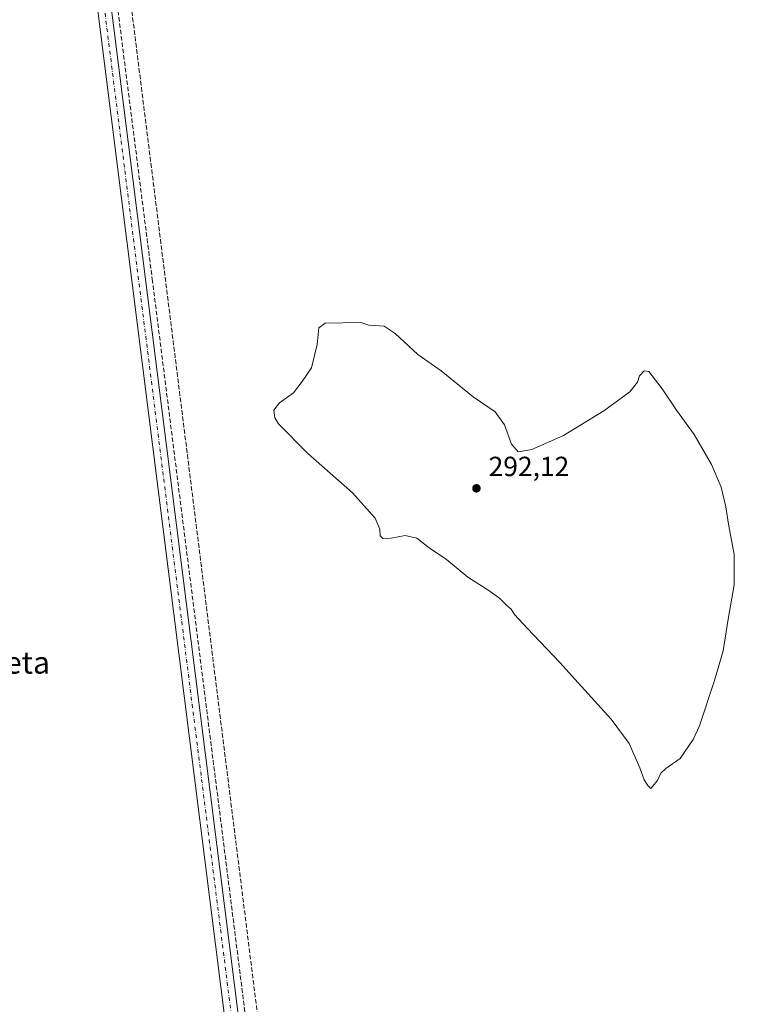
# Model space of a CAD drawing. Units: metres. Extents: x 601230 to 604696, y 4687526 to 4689890.
# Drawn here: x 601736 to 602001, y 4689034 to 4689390 of the extents above; entities that cross this region are included whole.
import ezdxf
from ezdxf.enums import TextEntityAlignment as Align

# ---------------------------------------------------------------- set-up
doc = ezdxf.new("R2010")
doc.units = ezdxf.units.M
doc.header["$MEASUREMENT"] = 0
doc.linetypes.add('DGN Style 3', pattern=[2.307223458686699, 1.648016756204785, -0.6592067024819142])
doc.linetypes.add('DGN Style 4', pattern=[2.6384748266838614, 1.318413404963828, -0.6592067024819142, 0.001648016756204785, -0.6592067024819142])
for name, color, linetype, lineweight in [('Conducción de agua lineal', 4, 'DGN Style 3', 0), ('Curva de nivel normal', 30, 'Continuous', 0), ('Instalación de energía eléctrica Cxs', 135, 'Continuous', 0), ('Pista no pavimentada Cxs', 111, 'Continuous', 0), ('Pista no pavimentada eje', 91, 'DGN Style 4', 0), ('Punto de cota en terreno', 7, 'Continuous', 0), ('Rótulo de punto de cota en terreno', 7, 'Continuous', 0), ('Texto cartográfico', 7, 'Continuous', 0)]:
    doc.layers.add(name, color=color, linetype=linetype, lineweight=lineweight)
doc.styles.add('Style-Arial', font='txt')

# ---------------------------------------------------------------- blocks, each defined once
blk = doc.blocks.new('5PATER')
at = {"layer": 'Instalación de energía eléctrica Cxs', "linetype": 'Continuous', "lineweight": 0}
h = blk.add_hatch(color=51, dxfattribs=at)
edge = h.paths.add_edge_path()
edge.add_ellipse((0, 0), major_axis=(-0.1095731443231308, -0.1110710700762829), ratio=0.9994222409660322, start_angle=0, end_angle=360)
blk = doc.blocks.new('*U16')
at = {"layer": 'Pista no pavimentada Cxs', "color": 111, "linetype": 'Continuous', "lineweight": 0}
blk.add_polyline3d([(601919.2527999999, 4688203.217599999, 288.4713999999949), (601914.3312999997, 4688202.2818, 288.4701000000059), (601865.7676999997, 4688587.248600001, 288.1076999999932), (601865.1405999997, 4688592.2194, 288.0850000000065), (601763.1786000002, 4689400.477600001, 288.263300000006), (601606.7766000004, 4689613.009, 288.2213999999949), (601608.8104999998, 4689615.362299999, 288.2163), (601608.8250000002, 4689615.379100001, 288.2161999999953), (601608.8369000005, 4689615.3928, 288.2161999999953), (601610.1297000004, 4689616.888599999, 288.2140999999974), (601767.5911999998, 4689402.917500001, 288.2048000000068), (601767.8124000002, 4689402.556299999, 288.2087000000029), (601767.9694999997, 4689402.162900001, 288.2121999999945), (601768.0579000004, 4689401.748600001, 288.2157000000007), (601869.3392000003, 4688598.886299999, 288.0043000000005), (601869.9649999999, 4688593.9255, 288.0850000000065)], close=True, dxfattribs=at)

msp = doc.modelspace()

# ---------------------------------------------------------------- linework, layer by layer
at = {"layer": 'Conducción de agua lineal', "color": 4, "linetype": 'DGN Style 3', "lineweight": 0}
for points in [[(601757.9512, 4689847.043600001, 288.5892000000022), (601768.1140999999, 4689478.4528, 288.4486000000034), (601768.8210000005, 4689462.298699999, 288.149900000004), (601770.0499999998, 4689446.175899999, 288.147299999997), (601771.7995999996, 4689430.101199999, 288.147299999997), (601872.9107999997, 4688622.734300001, 288.0486999999994), (601874.7309999998, 4688607.218, 287.9931999999972), (601876.3086000001, 4688591.675100001, 288.2185999999929), (601882.6046000002, 4688524.4198, 287.9796000000061), (601885.2693999996, 4688499.7567, 288.0917999999947), (601887.3216000004, 4688475.0351, 288.1664000000019), (601888.7599, 4688450.270199999, 288.0856000000058), (601889.5835999995, 4688425.4772, 288.2312999999995), (601890.2698999997, 4688407.7018, 288.2609999999986)], [(601770.5, 4689400.509, 288.2143999999971), (601783.7520000003, 4689296.630999999, 288.2016000000003), (601818.4450000003, 4689022.414999999, 288.2885999999999)]]:
    msp.add_polyline3d(points, dxfattribs=at)
at = {"layer": 'Curva de nivel normal', "color": 30, "linetype": 'Continuous', "lineweight": 0, "elevation": 290, "flags": 128}
msp.add_lwpolyline([(601859.2300000006, 4689280.940099999), (601846.3399999999, 4689280.720100001), (601844, 4689279.040100001), (601843.3399999999, 4689272.960100001), (601841.3399999999, 4689264.5701), (601838, 4689259.5701), (601834.8700000001, 4689255.5701), (601829.7699999996, 4689251.9001), (601827.7100000001, 4689249.220100001), (601828.0800000001, 4689246.4901), (601829.3799999999, 4689244.3201), (601839.9900000002, 4689233.550100001), (601856.1799999997, 4689219.4101), (601864.3499999996, 4689210.2501), (601866.0800000001, 4689206.270099999), (601866.1299999999, 4689203.860099999), (601867.1200000001, 4689202.8201), (601870.1900000004, 4689202.940099999), (601875.2800000003, 4689203.9801), (601879.3899999997, 4689203.0001), (601883.8499999996, 4689199.4801), (601890.2100000001, 4689195.2501), (601897.8499999996, 4689188.860099999), (601905.4299999997, 4689184.0101), (601909.4100000003, 4689181.190099999), (601912.04, 4689178.600099999), (601913.5800000001, 4689177.340100001), (601914.7100000001, 4689175.440099999), (601919.2999999998, 4689170.4001), (601931.1699999999, 4689158.0701), (601937.7300000006, 4689150.630100001), (601949.7599999999, 4689137.5801), (601956.1699999999, 4689128.770099999), (601960.0999999996, 4689119.920100001), (601961.6600000003, 4689115.640100001), (601963.0300000003, 4689113.520099999), (601964.1200000001, 4689112.460100001), (601966.4400000004, 4689115.340100001), (601967.7100000001, 4689118.0601), (601969.5199999996, 4689119.690099999), (601974.6900000004, 4689123.300100001), (601979.3600000005, 4689130.220100001), (601981.6500000004, 4689135.100099999), (601987.0800000001, 4689151.5001), (601990.2400000002, 4689162.200099999), (601992, 4689173.7501), (601994.2300000006, 4689186.130100001), (601994.1699999999, 4689197.0701), (601992.1100000005, 4689208.050100001), (601991.2100000001, 4689214.2501), (601989.5300000003, 4689221.470100001), (601986.0300000003, 4689229.5601), (601979.7599999999, 4689240.4801), (601973.3700000001, 4689249.2301), (601968.1600000003, 4689256.940099999), (601963.3200000003, 4689263.170100001), (601961.6399999997, 4689263.460100001), (601959.9900000002, 4689261.710100001), (601959.2800000003, 4689259.370100001), (601956.4199999999, 4689255.9101), (601947.0599999996, 4689249.0001), (601932.4299999997, 4689240.0701), (601921, 4689235.0701), (601916.0300000003, 4689234.1501), (601913.6699999999, 4689236.920100001), (601911.0999999996, 4689244.0001), (601907.79, 4689248.690099999), (601899.8600000005, 4689254.100099999), (601888.1900000004, 4689263.420100001), (601879.7999999998, 4689269.370100001), (601871.6100000005, 4689276.9101), (601867.6299999999, 4689279.590100001), (601862.0700000003, 4689279.970100001), (601859.2300000006, 4689280.940099999)], dxfattribs=at)
at = {"layer": 'Pista no pavimentada Cxs', "color": 111, "linetype": 'Continuous', "lineweight": 0, "extrusion": (8.029617992832342e-06, -0.0004576272581464806, 0.9999998952564035), "elevation": -1852.746298142313, "flags": 128}
msp.add_lwpolyline([(601869.3368680329, 4688598.529360666), (601878.3617677167, 4688599.657878567), (601878.6719676784, 4688599.677180763), (601882.8077672137, 4688599.677207275), (601883.2418672545, 4688599.6392049), (601883.5983672898, 4688599.548902944), (601887.6333676648, 4688598.203881728), (601892.9388676723, 4688596.923281425), (601900.9117677711, 4688597.007875771), (602456.6893672833, 4688705.904893227), (602457.3479672896, 4688706.033892848), (602313.6798636395, 4689843.545281478), (602303.1605630635, 4689854.702213128)], dxfattribs=at)
at = {"layer": 'Pista no pavimentada Cxs', "color": 111, "linetype": 'Continuous', "lineweight": 0, "extrusion": (-0.0004105340116589259, -0.0003106223709817557, 0.9999998674877753), "elevation": -1415.46851586446, "flags": 128}
msp.add_lwpolyline([(601610.1973245534, 4689616.675165986), (601767.6588074657, 4689402.704053341), (601767.8801090483, 4689402.34285454), (601768.0371104716, 4689401.949455627), (601768.1255119018, 4689401.535156723), (601869.4067165798, 4688598.672816874)], dxfattribs=at)
at = {"layer": 'Pista no pavimentada Cxs', "color": 111, "linetype": 'Continuous', "lineweight": 0, "extrusion": (-0.0006851082878128074, -0.0003070243654720766, 0.9999997181812968), "elevation": -1563.769928277015, "flags": 128}
msp.add_lwpolyline([(601865.1967196667, 4688591.96026716), (601763.2348657511, 4689400.218505256), (601606.8328737508, 4689612.749915272)], dxfattribs=at)
at = {"layer": 'Pista no pavimentada eje', "color": 91, "linetype": 'DGN Style 4', "lineweight": 0, "extrusion": (-0.0004769209217379368, -0.0003087543449068958, 0.9999998386085814), "elevation": -1446.637508694347, "flags": 128}
msp.add_lwpolyline([(601607.0025398481, 4689616.790573204), (601765.6465261454, 4689401.212562929), (601867.2403191127, 4688595.872524542)], dxfattribs=at)

# ---------------------------------------------------------------- block references
at = {"layer": 'Pista no pavimentada Cxs', "color": 111, "linetype": 'Continuous', "lineweight": 0}
msp.add_blockref('*U16', (0, 0), dxfattribs=at)
at = {"layer": 'Punto de cota en terreno', "color": 7, "linetype": 'Continuous', "lineweight": 0, "xscale": 10, "yscale": 10, "zscale": 10}
msp.add_blockref('5PATER', (601901, 4689221, 292.1199999999953), dxfattribs=at)

# ---------------------------------------------------------------- texts
at = {"layer": 'Rótulo de punto de cota en terreno', "color": 7, "linetype": 'Continuous', "lineweight": 0, "style": 'Style-Arial'}
msp.add_text('292,12', height=7.000000000000002, dxfattribs=at).set_placement((601905.4096999997, 4689225.409700001))
at = {"layer": 'Texto cartográfico', "color": 7, "linetype": 'Continuous', "lineweight": 0, "style": 'Style-Arial'}
msp.add_text('Parador de Arteta', height=8, dxfattribs=at).set_placement((601701.7728841462, 4689158.01015), align=Align.MIDDLE_CENTER)

doc.saveas('drawing.dxf')
